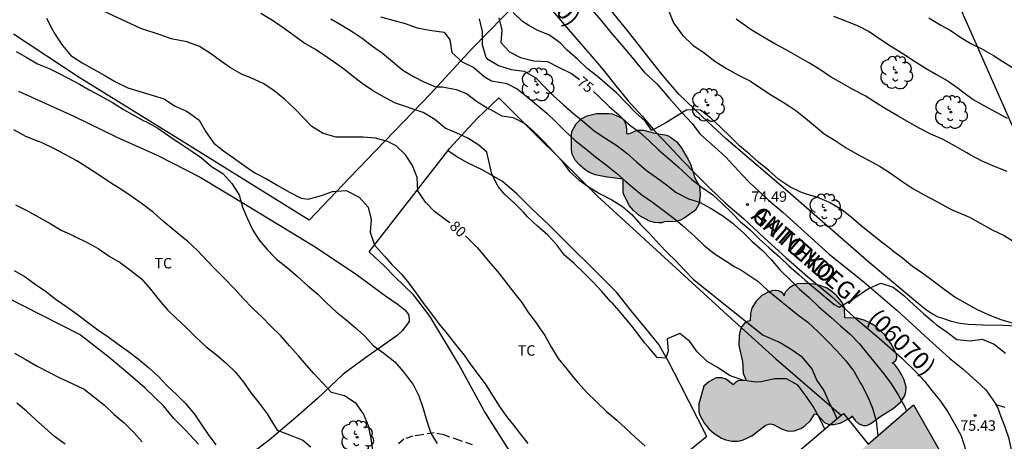
# Model space of a CAD drawing. Units: metres. Extents: x 585194 to 585544, y 4794290 to 4794540.
# Drawn here: x 585354 to 585425, y 4794342 to 4794372 of the extents above; entities that cross this region are included whole.
import ezdxf

# ---------------------------------------------------------------- set-up
doc = ezdxf.new("R2010")
doc.units = ezdxf.units.M
doc.linetypes.add('TRAZOS_NORMALES', pattern=[0.75, 0.5, -0.25])
for name, color, linetype in [('020104', 34, 'Continuous'), ('020204', 9, 'Continuous'), ('020307', 24, 'Continuous'), ('020308', 9, 'Continuous'), ('060110', 9, 'Continuous'), ('060128', 7, 'TRAZOS_NORMALES'), ('070101', 9, 'ALAMBRADA'), ('070104', 3, 'Continuous'), ('080107', 9, 'Continuous'), ('080302', 9, 'Continuous'), ('080306', 9, 'Continuous'), ('080312', 8, 'Continuous'), ('100106', 63, 'Continuous'), ('100202', 3, 'Continuous'), ('100301', 7, 'Continuous'), ('220104', 9, 'LINEA_ELECTRICA'), ('990501', 21, 'Continuous'), ('990504', 63, 'Continuous')]:
    doc.layers.add(name, color=color, linetype=linetype)
doc.layers.add('020105', color=24, linetype='Continuous', lineweight=30)
doc.layers.add('080111', color=7, linetype='Continuous', lineweight=30)
doc.styles.add('ARIAL', font='ARIAL.TTF', dxfattribs={"height": 1})
doc.styles.add('ARIALI', font='ARIALI.TTF', dxfattribs={"height": 1})
doc.styles.get("Standard").update_dxf_attribs({"font": 'txt.shx'})
doc.linetypes.add('ALAMBRADA', pattern='A,1,[203,DONOSTI.shx,S=0.1,R=0,X=0,Y=0],1', length=2)
doc.linetypes.add('LINEA_ELECTRICA', pattern='A,7.5,-0.3,["E",Standard,S=0.25,R=0,X=-0.1,Y=-0.1],-0.3', length=8.1)

# ---------------------------------------------------------------- blocks, each defined once
blk = doc.blocks.new('COTAPU')
blk.add_circle((0, 0), 0.075)
blk = doc.blocks.new('ARBOL')
blk.add_circle((0, 0), 0.0587)
for centre, radius, start, end in [((-0.564, 0.381), 0.532, 92.28, 254.58), ((-0.28, 0.855), 0.3, 359.28777, 173.60777), ((0.097, 0.97), 0.21, 23.15651, 160.46651), ((0.438, 0.881), 0.24, 301.57804, 139.32804), ((0.656, 0.288), 0.443, 319.85562, 114.76562), ((-0.091, 0.321), 0.12, 119.14, 310.56), ((0.819, -0.249), 0.383, 235.52754, 62.02753), ((-0.556, -0.339), 0.555, 142.64, 266.54), ((-0.039, -0.384), 0.21, 189.64, 323.88), ((0.299, -0.624), 0.532, 224.67, 0.24), ((-0.301, -0.676), 0.45, 213.78, 295.32)]:
    blk.add_arc(centre, radius, start, end)

msp = doc.modelspace()

# ---------------------------------------------------------------- hatches: boundary and pattern name
at = {"layer": '990501'}
msp.add_hatch(color=256, dxfattribs=at).paths.add_polyline_path([(585420.976, 4794339.625), (585418.084, 4794344.725), (585412.422, 4794339.819), (585412.734, 4794339.482), (585420.508, 4794329.95), (585421.65, 4794336.015)])
at = {"layer": '990504'}
for points in [[(585395.263, 4794365.685), (585396.151, 4794365.693), (585396.391, 4794365.661), (585397.046, 4794365.373), (585397.222, 4794365.213), (585397.334, 4794364.989), (585397.414, 4794364.597), (585397.414, 4794364.277), (585397.454, 4794364.221), (585397.654, 4794364.245), (585398.19, 4794364.493), (585398.63, 4794364.493), (585399.462, 4794364.285), (585400.31, 4794364.133), (585400.59, 4794363.989), (585401.014, 4794363.685), (585401.358, 4794363.253), (585401.862, 4794362.381), (585402.014, 4794362.045), (585402.334, 4794361.069), (585402.678, 4794360.453), (585402.71, 4794359.869), (585402.654, 4794359.221), (585402.374, 4794358.741), (585401.574, 4794358.165), (585401.294, 4794358.021), (585400.95, 4794357.917), (585400.118, 4794357.893), (585399.958, 4794357.821), (585399.71, 4794357.821), (585399.438, 4794357.845), (585399.078, 4794357.941), (585398.318, 4794358.349), (585397.91, 4794358.709), (585397.638, 4794359.037), (585397.23, 4794359.845), (585397.182, 4794360.053), (585397.174, 4794360.957), (585396.022, 4794361.101), (585395.158, 4794361.285), (585394.75, 4794361.445), (585394.446, 4794361.629), (585394.062, 4794361.973), (585393.719, 4794362.341), (585393.495, 4794362.757), (585393.447, 4794363.101), (585393.447, 4794364.101), (585393.487, 4794364.389), (585393.791, 4794364.957), (585394.143, 4794365.317), (585394.575, 4794365.525)], [(585409.738, 4794353.427), (585409.41, 4794353.311), (585409.142, 4794353.147), (585408.862, 4794352.843), (585408.79, 4794352.707), (585408.77, 4794352.567), (585408.69, 4794352.711), (585408.522, 4794352.855), (585408.362, 4794352.923), (585408.158, 4794352.947), (585407.914, 4794352.931), (585407.654, 4794352.859), (585407.158, 4794352.579), (585406.746, 4794352.187), (585406.434, 4794351.683), (585406.338, 4794351.299), (585406.33, 4794350.767), (585406.102, 4794350.727), (585405.954, 4794350.651), (585405.694, 4794350.323), (585405.566, 4794349.975), (585405.518, 4794349.715), (585405.514, 4794349.003), (585405.762, 4794347.839), (585405.814, 4794347.003), (585406.042, 4794346.467), (585405.458, 4794346.451), (585405.254, 4794346.339), (585405.09, 4794346.167), (585404.71, 4794346.479), (585404.514, 4794346.583), (585404.246, 4794346.667), (585403.874, 4794346.659), (585403.35, 4794346.383), (585402.982, 4794346.075), (585402.63, 4794344.803), (585402.626, 4794344.219), (585402.686, 4794343.975), (585403.026, 4794343.379), (585403.342, 4794342.995), (585403.734, 4794342.663), (585404.258, 4794342.319), (585404.562, 4794342.195), (585404.99, 4794342.115), (585405.43, 4794342.115), (585405.762, 4794342.187), (585406.45, 4794342.495), (585407.41, 4794343.243), (585407.634, 4794343.339), (585407.81, 4794343.347), (585408.006, 4794343.295), (585408.578, 4794342.987), (585408.974, 4794342.851), (585409.234, 4794342.819), (585409.486, 4794342.839), (585409.97, 4794343.011), (585410.266, 4794343.207), (585410.662, 4794343.595), (585410.954, 4794344.039), (585411.034, 4794344.071), (585411.174, 4794343.995), (585411.678, 4794343.443), (585411.974, 4794343.311), (585412.33, 4794343.307), (585412.81, 4794343.407), (585413.438, 4794343.731), (585413.614, 4794343.863), (585413.642, 4794343.935), (585413.882, 4794343.603), (585414.146, 4794343.363), (585414.482, 4794343.239), (585414.722, 4794343.243), (585414.969, 4794343.351), (585415.725, 4794343.895), (585416.609, 4794344.451), (585417.165, 4794344.943), (585417.445, 4794345.351), (585417.537, 4794345.663), (585417.549, 4794345.995), (585417.409, 4794346.519), (585417.222, 4794346.915), (585417.002, 4794347.263), (585416.71, 4794347.647), (585416.586, 4794347.695), (585416.566, 4794347.743), (585416.786, 4794347.899), (585416.866, 4794348.007), (585416.886, 4794348.167), (585416.854, 4794348.363), (585416.478, 4794349.115), (585415.994, 4794349.787), (585415.31, 4794350.395), (585414.938, 4794350.631), (585414.542, 4794350.815), (585414.002, 4794350.963), (585413.13, 4794350.991), (585413.106, 4794351.691), (585412.922, 4794352.123), (585412.554, 4794352.563), (585412.218, 4794352.863), (585411.866, 4794353.107), (585411.334, 4794353.319), (585410.914, 4794353.407), (585410.362, 4794353.447)]]:
    msp.add_hatch(color=256, dxfattribs=at).paths.add_polyline_path(points)

# ---------------------------------------------------------------- linework, layer by layer
at = {"layer": '020104', "flags": 128}
for points, elevation in [([(585411.696, 4794342.959), (585411.343, 4794343.733), (585410.857, 4794344.603), (585410.361, 4794345.349), (585409.757, 4794346.125), (585408.943, 4794346.6), (585408.067, 4794346.603), (585407.123, 4794346.369), (585406.703, 4794346.347), (585405.757, 4794346.495), (585404.829, 4794346.831), (585404.021, 4794347.381), (585403.213, 4794347.837), (585402.509, 4794348.529), (585401.977, 4794349.271), (585401.247, 4794349.863), (585400.335, 4794349.465), (585400.423, 4794348.573), (585400.238, 4794348.084), (585399.631, 4794348.137), (585399.007, 4794348.861), (585398.707, 4794349.181), (585398.171, 4794349.905), (585397.629, 4794350.609), (585397.001, 4794351.345), (585396.397, 4794352.033), (585396.343, 4794352.089), (585396.289, 4794352.145), (585395.639, 4794352.881), (585395.003, 4794353.541), (585394.367, 4794354.207), (585393.653, 4794354.891), (585392.959, 4794355.495), (585392.365, 4794356.263), (585391.743, 4794356.931), (585391.001, 4794357.581), (585390.28, 4794358.259), (585390, 4794358.591), (585389.378, 4794359.221), (585388.644, 4794359.865), (585388.166, 4794360.433), (585387.712, 4794361.317), (585387.349, 4794362.912), (585386.788, 4794363.405), (585385.986, 4794363.911), (585385.202, 4794364.283), (585384.346, 4794364.625), (585383.6, 4794365.251), (585382.762, 4794365.767), (585380.788, 4794366.425), (585380.01, 4794366.851), (585379.198, 4794367.299), (585378.37, 4794367.847), (585377.736, 4794368.361), (585377.038, 4794368.903), (585376.3, 4794369.421), (585375.52, 4794369.949), (585374.962, 4794370.315), (585374.184, 4794370.773), (585373.45, 4794371.313), (585372.692, 4794371.861), (585371.926, 4794372.387), (585371.092, 4794372.889)], 79), ([(585425.274, 4794350.585), (585424.398, 4794350.847), (585423.544, 4794351.171), (585422.646, 4794351.591), (585421.834, 4794352.045), (585421.071, 4794352.467), (585420.287, 4794353.025), (585419.501, 4794353.623), (585418.757, 4794354.165), (585418.007, 4794354.681), (585417.285, 4794355.269), (585416.551, 4794355.835), (585416.449, 4794355.913), (585415.761, 4794356.463), (585415.019, 4794357.043), (585414.303, 4794357.597), (585413.589, 4794358.237), (585412.861, 4794358.801), (585412.043, 4794359.285), (585411.191, 4794359.641), (585410.315, 4794359.915), (585409.977, 4794360.025), (585409.187, 4794360.401), (585408.385, 4794360.949), (585407.667, 4794361.587), (585406.917, 4794362.189), (585406.245, 4794362.777), (585405.561, 4794363.363), (585404.899, 4794364.011), (585404.181, 4794364.705), (585403.465, 4794365.369), (585402.741, 4794365.925), (585401.763, 4794365.955), (585400.257, 4794365.013), (585399.243, 4794364.471), (585398.757, 4794365.149), (585398.073, 4794365.767), (585397.383, 4794366.453), (585396.71, 4794367.147), (585396.012, 4794367.757), (585395.292, 4794368.383), (585394.582, 4794368.923), (585393.892, 4794369.599), (585393.144, 4794370.239), (585392.632, 4794370.765), (585391.817, 4794371.346), (585391.018, 4794371.669), (585390.386, 4794372.034), (585389.918, 4794372.31), (585389.252, 4794372.959)], 74), ([(585400.474, 4794373.045), (585400.794, 4794372.223), (585401.367, 4794371.421), (585401.495, 4794371.273), (585402.193, 4794370.611), (585403.015, 4794370.055), (585403.783, 4794369.451), (585404.605, 4794368.933), (585405.477, 4794368.445), (585406.337, 4794368.005), (585407.077, 4794367.515), (585407.859, 4794367.013), (585408.691, 4794366.505), (585409.181, 4794366.201), (585409.607, 4794365.901), (585410.303, 4794365.347), (585411.031, 4794364.747), (585411.645, 4794364.233), (585412.437, 4794363.747), (585413.227, 4794363.215), (585414.023, 4794362.759), (585414.841, 4794362.331), (585415.689, 4794361.869), (585416.437, 4794361.395), (585417.239, 4794360.829), (585418.043, 4794360.303), (585418.841, 4794359.835), (585419.723, 4794359.381), (585420.581, 4794358.903), (585420.909, 4794358.739), (585421.791, 4794358.375), (585422.117, 4794358.229), (585422.921, 4794357.769), (585423.759, 4794357.315), (585424.609, 4794356.909), (585425.45, 4794356.383)], 73), ([(585412.311, 4794372.706), (585413.179, 4794372.37), (585414.095, 4794371.996), (585414.893, 4794371.584), (585415.665, 4794371.068), (585416.489, 4794370.514), (585416.617, 4794370.434), (585417.389, 4794369.956), (585418.165, 4794369.444), (585418.997, 4794368.918), (585419.747, 4794368.506), (585420.507, 4794368.072), (585421.311, 4794367.522), (585421.639, 4794367.256), (585422.391, 4794366.706), (585423.141, 4794366.264), (585423.991, 4794365.8), (585424.823, 4794365.364)], 71), ([(585355.645, 4794372.542), (585356.087, 4794371.718), (585356.259, 4794371.368), (585356.795, 4794370.586), (585357.407, 4794369.852), (585358.209, 4794369.328), (585359.023, 4794368.884), (585359.835, 4794368.42), (585360.613, 4794367.97), (585361.497, 4794367.54), (585364.112, 4794366.734), (585364.864, 4794366.252), (585365.716, 4794365.848), (585365.922, 4794365.746), (585366.64, 4794365.202), (585367.128, 4794364.358), (585367.686, 4794363.544), (585368.388, 4794362.992), (585369.122, 4794362.508), (585369.872, 4794361.952), (585370.652, 4794361.416), (585371.492, 4794360.996), (585372.296, 4794360.5), (585373.108, 4794360.04), (585373.992, 4794359.602), (585374.488, 4794359.528), (585375.438, 4794359.786), (585376.25, 4794360.068), (585377.206, 4794360.142), (585377.276, 4794360.116), (585378.156, 4794359.673), (585378.812, 4794358.942), (585379.024, 4794358.05), (585378.946, 4794357.138), (585379.262, 4794356.224), (585379.33, 4794356.146), (585379.994, 4794355.422), (585380.516, 4794354.826), (585381.212, 4794354.13), (585381.748, 4794353.48), (585382.264, 4794352.756), (585382.794, 4794352.004), (585383.36, 4794351.268), (585383.916, 4794350.52), (585384.504, 4794349.834), (585385.105, 4794349.052), (585385.733, 4794348.3), (585386.205, 4794347.606), (585386.741, 4794346.914), (585387.287, 4794346.15), (585387.819, 4794345.33), (585388.323, 4794344.532), (585388.851, 4794343.788), (585389.195, 4794343.35), (585389.757, 4794342.634), (585390.305, 4794341.932)], 81), ([(585376.13, 4794372.499), (585376.876, 4794372.077), (585377.722, 4794371.545), (585378.38, 4794371.113), (585379.114, 4794370.537), (585379.846, 4794370.029), (585380.554, 4794369.429), (585381.304, 4794368.817), (585382.07, 4794368.355), (585382.814, 4794367.969), (585383.66, 4794367.599), (585384.156, 4794367.609), (585385.149, 4794367.41), (585385.882, 4794367.117), (585386.62, 4794366.583), (585387.464, 4794366.047), (585387.616, 4794365.967), (585388.428, 4794365.529), (585389.248, 4794365.411), (585390.102, 4794364.971), (585390.774, 4794364.373), (585391.466, 4794363.663), (585392.142, 4794362.951), (585392.766, 4794362.279), (585393.312, 4794361.513), (585393.995, 4794360.889), (585394.655, 4794360.445), (585395.475, 4794359.937), (585396.361, 4794359.483), (585397.117, 4794358.995), (585397.807, 4794358.409), (585398.441, 4794357.677), (585399.109, 4794356.997), (585399.757, 4794356.295), (585400.365, 4794355.655), (585400.965, 4794355.089), (585401.569, 4794354.437), (585402.251, 4794353.747), (585407.248, 4794349.727), (585408.484, 4794349.197), (585409.349, 4794348.685), (585409.985, 4794348.226), (585410.757, 4794347.303), (585411.129, 4794346.477), (585411.633, 4794345.763), (585412.001, 4794344.895), (585412.443, 4794343.999), (585412.493, 4794343.873), (585412.566, 4794343.696)], 78), ([(585379.692, 4794372.645), (585380.592, 4794372.413), (585381.468, 4794372.157), (585382.334, 4794371.851), (585383.234, 4794371.697), (585384.274, 4794371.538), (585384.687, 4794370.988), (585384.844, 4794370.081), (585385.57, 4794369.403), (585386.428, 4794368.993), (585387.153, 4794368.355), (585387.691, 4794368.029), (585388.79, 4794367.851), (585389.538, 4794367.471), (585390.258, 4794366.897), (585390.96, 4794366.309), (585391.666, 4794365.725), (585392.328, 4794365.089), (585392.98, 4794364.437), (585393.706, 4794363.753), (585394.49, 4794363.141), (585395.189, 4794362.573), (585395.985, 4794361.975), (585396.685, 4794361.399), (585397.375, 4794360.795), (585397.811, 4794360.419), (585398.515, 4794359.839), (585399.281, 4794359.297), (585400.059, 4794358.727), (585400.847, 4794358.121), (585401.557, 4794357.523), (585401.655, 4794357.441), (585402.315, 4794356.849), (585402.993, 4794356.215), (585403.735, 4794355.609), (585404.529, 4794355.116), (585405.228, 4794354.66), (585405.652, 4794354.426), (585406.667, 4794353.755), (585406.861, 4794353.613), (585407.579, 4794352.985), (585409.765, 4794351.191), (585410.483, 4794350.665), (585411.207, 4794349.983), (585411.881, 4794349.293), (585412.567, 4794348.613), (585413.215, 4794347.879), (585413.791, 4794347.141), (585414.269, 4794346.289), (585414.379, 4794346.093), (585414.805, 4794345.293), (585415.137, 4794344.493), (585415.394, 4794343.577), (585415.507, 4794342.492)], 77), ([(585386.816, 4794372.491), (585387.028, 4794371.599), (585387.032, 4794370.641), (585387.28, 4794369.743), (585387.36, 4794369.643), (585388.194, 4794369.147), (585389.098, 4794368.867), (585390.044, 4794368.747), (585390.884, 4794368.253), (585391.542, 4794367.593), (585392.168, 4794366.951), (585392.874, 4794366.313), (585393.616, 4794365.659), (585394.38, 4794365.039), (585395.098, 4794364.445), (585395.921, 4794363.879), (585396.721, 4794363.377), (585397.439, 4794362.829), (585398.139, 4794362.207), (585398.857, 4794361.591), (585399.569, 4794361.075), (585400.301, 4794360.555), (585400.981, 4794360.011), (585401.879, 4794359.559), (585402.663, 4794359.311), (585403.509, 4794358.847), (585404.363, 4794358.335), (585405.093, 4794357.773), (585405.185, 4794357.687), (585405.861, 4794357.081), (585406.475, 4794356.477), (585407.181, 4794355.841), (585407.829, 4794355.171), (585408.471, 4794354.421), (585409.147, 4794353.773), (585409.839, 4794353.081), (585410.567, 4794352.457), (585411.245, 4794351.789), (585411.985, 4794351.145), (585412.119, 4794351.029), (585412.835, 4794350.401), (585413.529, 4794349.819), (585414.199, 4794349.121), (585414.777, 4794348.389), (585415.945, 4794346.951), (585416.509, 4794346.211), (585417, 4794345.403), (585417.46, 4794344.567), (585417.574, 4794344.283)], 76), ([(585424.829, 4794361.518), (585423.911, 4794361.868), (585423.029, 4794362.25), (585422.159, 4794362.726), (585421.915, 4794362.866), (585421.073, 4794363.346), (585420.213, 4794363.812), (585419.321, 4794364.21), (585418.543, 4794364.618), (585417.767, 4794365.036), (585416.973, 4794365.5), (585416.119, 4794366.011), (585415.335, 4794366.487), (585414.591, 4794366.963), (585413.719, 4794367.425), (585412.913, 4794367.867), (585412.113, 4794368.329), (585411.349, 4794368.857), (585410.585, 4794369.307), (585409.745, 4794369.781), (585408.913, 4794370.261), (585408.099, 4794370.705), (585407.241, 4794371.199), (585406.395, 4794371.713), (585405.641, 4794372.249), (585405.305, 4794372.475)], 72), ([(585353.473, 4794370.154), (585354.241, 4794369.712), (585355.003, 4794369.274), (585355.845, 4794368.92), (585356.521, 4794368.594), (585357.209, 4794368.228), (585358.031, 4794367.792), (585358.777, 4794367.37), (585359.541, 4794366.956), (585360.389, 4794366.476), (585361.201, 4794365.97), (585361.794, 4794365.65), (585362.658, 4794365.172), (585362.79, 4794365.102), (585363.66, 4794364.626), (585364.454, 4794364.074), (585365.266, 4794363.528), (585365.38, 4794363.452), (585366.116, 4794362.97), (585366.814, 4794362.494), (585367.528, 4794361.874), (585368.338, 4794361.376), (585368.988, 4794360.644), (585369.51, 4794359.846), (585369.762, 4794358.938), (585370.118, 4794358.102), (585370.514, 4794357.304), (585370.962, 4794356.58), (585371.546, 4794355.908), (585372.216, 4794355.214), (585372.99, 4794354.592), (585373.71, 4794353.946), (585374.464, 4794353.296), (585375.176, 4794352.692), (585375.814, 4794352.062), (585376.514, 4794351.424), (585377.234, 4794350.838), (585377.882, 4794350.294), (585378.536, 4794349.676), (585379.18, 4794348.986), (585379.948, 4794348.45), (585380.726, 4794347.826), (585381.328, 4794347.12), (585381.474, 4794346.936), (585382.059, 4794346.18), (585382.467, 4794345.358), (585382.767, 4794344.468), (585383.011, 4794343.62), (585383.335, 4794342.68), (585383.791, 4794341.938)], 82), ([(585379.189, 4794341.16), (585379.023, 4794342.286), (585378.834, 4794343.214), (585378.476, 4794344.082), (585377.94, 4794344.824), (585377.116, 4794345.374), (585376.174, 4794345.62), (585375.53, 4794346.296), (585374.886, 4794346.984), (585374.374, 4794347.578), (585373.782, 4794348.244), (585373.14, 4794348.958), (585372.51, 4794349.692), (585371.81, 4794350.392), (585371.16, 4794351.052), (585370.47, 4794351.68), (585369.824, 4794352.352), (585369.224, 4794353.022), (585369.132, 4794353.12), (585368.494, 4794353.784), (585367.81, 4794354.466), (585367.202, 4794355.114), (585366.522, 4794355.84), (585365.794, 4794356.504), (585365.494, 4794356.746), (585364.756, 4794357.35), (585364.078, 4794357.922), (585363.346, 4794358.558), (585362.552, 4794359.16), (585361.808, 4794359.69), (585361.082, 4794360.206), (585360.258, 4794360.708), (585359.44, 4794361.24), (585358.616, 4794361.772), (585357.829, 4794362.294), (585356.991, 4794362.746), (585356.169, 4794363.17), (585355.323, 4794363.586), (585355.065, 4794363.684), (585354.167, 4794364.042), (585353.291, 4794364.508)], 83), ([(585353.425, 4794359.118), (585354.227, 4794358.704), (585355.099, 4794358.238), (585355.916, 4794357.784), (585356.708, 4794357.296), (585357.604, 4794356.876), (585357.688, 4794356.844), (585358.568, 4794356.41), (585359.378, 4794355.978), (585360.17, 4794355.426), (585360.954, 4794354.972), (585361.718, 4794354.386), (585362.49, 4794353.786), (585363.138, 4794353.042), (585363.75, 4794352.256), (585364.366, 4794351.558), (585364.998, 4794350.94), (585365.7, 4794350.29), (585366.37, 4794349.616), (585367.112, 4794348.912), (585367.894, 4794348.316), (585368.588, 4794347.714), (585369.224, 4794347.088), (585369.854, 4794346.324), (585370.37, 4794345.58), (585370.97, 4794344.836), (585371.532, 4794344.068), (585371.756, 4794343.712), (585372.254, 4794342.908), (585373.134, 4794342.552), (585374.102, 4794342.176), (585374.676, 4794341.7)], 84), ([(585353.34, 4794348.45), (585354.11, 4794348.004), (585354.974, 4794347.512), (585355.808, 4794347.072), (585356.616, 4794346.672), (585357.486, 4794346.26), (585358.364, 4794345.84), (585359.826, 4794344.69), (585360.52, 4794344.032), (585361.236, 4794343.424), (585361.94, 4794342.73), (585362.534, 4794342.054)], 86), ([(585356.98, 4794341.886), (585356.224, 4794342.442), (585354.856, 4794343.67), (585354.216, 4794344.27), (585353.508, 4794344.838)], 87)]:
    msp.add_lwpolyline(points, dxfattribs=dict(at, elevation=elevation))
at = {"layer": '020105', "flags": 128}
for points, elevation in [([(585384.688, 4794357.829), (585384.348, 4794358.061), (585383.596, 4794358.647), (585382.944, 4794359.315), (585382.38, 4794360.123), (585382.35, 4794361.081), (585382.006, 4794361.937), (585381.5, 4794362.723), (585380.82, 4794363.357), (585380.194, 4794363.675), (585379.334, 4794363.907), (585378.46, 4794363.975), (585377.472, 4794363.975), (585376.51, 4794363.981), (585375.578, 4794364.243), (585374.748, 4794364.749), (585374.154, 4794365.377), (585373.498, 4794366.061), (585372.792, 4794366.711), (585372.014, 4794367.337), (585371.238, 4794367.853), (585370.37, 4794368.265), (585369.726, 4794368.499), (585368.896, 4794368.975), (585368.178, 4794369.491), (585367.464, 4794370.011), (585366.674, 4794370.515), (585365.76, 4794370.841), (585364.631, 4794371.071), (585363.897, 4794371.336), (585362.429, 4794371.805), (585357.321, 4794374.21)], 80), ([(585388.21, 4794372.585), (585388.446, 4794371.685), (585388.372, 4794370.793), (585388.98, 4794370.135), (585389.79, 4794369.709), (585390.744, 4794369.477), (585391.728, 4794369.443), (585392.562, 4794369.007), (585393.454, 4794368.557), (585394.02, 4794368.127)], 75), ([(585419.199, 4794372.574), (585420.043, 4794372.042), (585420.735, 4794371.684), (585421.495, 4794371.16), (585422.219, 4794370.724), (585422.995, 4794370.352), (585423.853, 4794369.856), (585424.527, 4794369.434), (585425.201, 4794368.992)], 70), ([(585395.027, 4794367.271), (585395.448, 4794366.877), (585396.156, 4794366.183), (585396.875, 4794365.567), (585397.543, 4794364.935), (585398.349, 4794364.357), (585399.045, 4794363.713), (585399.709, 4794363.079), (585400.387, 4794362.489), (585401.105, 4794361.875), (585401.479, 4794361.527), (585402.129, 4794360.933), (585402.871, 4794360.367), (585403.625, 4794359.845), (585404.309, 4794359.205), (585404.999, 4794358.543), (585405.631, 4794357.903), (585406.311, 4794357.307), (585406.987, 4794356.637), (585407.685, 4794356.017), (585408.421, 4794355.369), (585409.109, 4794354.725), (585409.845, 4794354.087), (585410.287, 4794353.699), (585411.907, 4794352.326), (585412.377, 4794351.943), (585412.725, 4794351.751), (585413.787, 4794352.378), (585414.835, 4794353.083), (585415.727, 4794353.483), (585416.613, 4794353.189), (585417.387, 4794352.579), (585418.111, 4794351.929), (585418.799, 4794351.285), (585419.499, 4794350.695), (585419.713, 4794350.503), (585420.512, 4794349.955), (585421.196, 4794349.427), (585422.166, 4794349.333), (585423.03, 4794349.457), (585423.9, 4794349.089), (585424.698, 4794348.435)], 75), ([(585385.828, 4794356.867), (585385.848, 4794356.849), (585386.546, 4794356.157), (585386.656, 4794356.047), (585387.278, 4794355.305), (585387.486, 4794355.073), (585388.113, 4794354.313), (585388.733, 4794353.547), (585389.299, 4794352.805), (585389.869, 4794352.097), (585390.367, 4794351.353), (585390.909, 4794350.633), (585390.993, 4794350.513), (585391.535, 4794349.715), (585392.003, 4794348.854), (585392.485, 4794348.066), (585393.037, 4794347.386), (585393.629, 4794346.666), (585393.921, 4794346.334), (585394.565, 4794345.6), (585395.271, 4794344.924), (585395.985, 4794344.248), (585396.719, 4794343.608), (585397.373, 4794343.028), (585398.047, 4794342.392), (585398.765, 4794341.752)], 80), ([(585353.324, 4794354.4), (585354.104, 4794353.938), (585354.838, 4794353.416), (585355.576, 4794352.892), (585356.332, 4794352.314), (585357.112, 4794351.78), (585357.846, 4794351.258), (585358.572, 4794350.696), (585359.34, 4794350.114), (585360.15, 4794349.572), (585360.816, 4794349.084), (585361.54, 4794348.55), (585362.252, 4794348.02), (585362.986, 4794347.4), (585363.704, 4794346.764), (585364.338, 4794346.088), (585365.028, 4794345.438), (585365.662, 4794344.824), (585366.306, 4794344.06), (585366.796, 4794343.338), (585367.278, 4794342.588), (585367.838, 4794341.85)], 85)]:
    msp.add_lwpolyline(points, dxfattribs=dict(at, elevation=elevation))
at = {"layer": '060110'}
for points in [[(585394.436, 4794373.712, 72.972), (585395.57, 4794372.416, 73.182), (585396.29, 4794371.524, 73.278), (585397.04, 4794370.66, 73.442), (585397.818, 4794369.724, 73.566), (585398.694, 4794368.67, 73.676), (585399.601, 4794367.83, 73.722), (585400.499, 4794366.782, 73.862), (585401.407, 4794365.762, 73.94), (585402.141, 4794364.96, 73.984), (585402.707, 4794364.234, 74.092), (585403.749, 4794363.296, 74.186), (585404.541, 4794362.582, 74.254), (585405.187, 4794361.882, 74.352), (585405.725, 4794361.306, 74.41), (585406.279, 4794360.73, 74.414), (585406.933, 4794360.106, 74.462), (585407.813, 4794359.318, 74.524), (585408.683, 4794358.578, 74.572), (585410.223, 4794357.182, 74.62), (585411.989, 4794355.578, 74.712), (585414.535, 4794353.548, 74.9), (585416.885, 4794351.528, 75.062), (585419.183, 4794349.426, 75.22), (585420.678, 4794348.08, 75.268), (585421.64, 4794347.302, 75.25), (585422.606, 4794346.45, 75.29), (585423.282, 4794345.794, 75.308), (585423.786, 4794345.084, 75.382), (585424.038, 4794344.71, 75.425)], [(585392.118, 4794373.052, 73.044), (585392.928, 4794372.092, 73.154), (585393.82, 4794371.06, 73.322), (585394.774, 4794369.948, 73.472), (585395.762, 4794368.8, 73.58), (585396.652, 4794367.688, 73.72), (585397.539, 4794366.608, 73.822), (585398.553, 4794365.502, 73.93), (585399.463, 4794364.406, 74.064), (585400.453, 4794363.368, 74.16), (585401.437, 4794362.302, 74.26), (585402.379, 4794361.338, 74.41), (585403.417, 4794360.326, 74.578), (585404.537, 4794359.232, 74.636), (585405.843, 4794358.126, 74.686), (585407.349, 4794356.722, 74.72), (585408.897, 4794355.332, 74.842), (585410.453, 4794353.962, 74.916), (585412.147, 4794352.55, 75.036), (585413.791, 4794351.066, 75.15), (585415.603, 4794349.508, 75.336), (585417.207, 4794348.092, 75.39), (585418.276, 4794347.08, 75.444), (585418.886, 4794346.422, 75.47), (585419.404, 4794345.756, 75.544), (585420.022, 4794344.976, 75.614), (585420.57, 4794344.168, 75.696), (585421.05, 4794343.32, 75.746), (585421.508, 4794342.48, 75.764), (585421.856, 4794341.444, 75.796)], [(585424.676, 4794344.528, 75.478), (585424.038, 4794344.71, 75.444)], [(585424.706, 4794333.944, 76.57), (585425.134, 4794336.078, 75.906), (585425.158, 4794337.298, 75.82), (585425.278, 4794338.52, 75.708), (585425.322, 4794339.658, 75.618), (585425.3, 4794340.634, 75.59), (585425.134, 4794341.494, 75.564), (585424.982, 4794342.284, 75.54), (585424.692, 4794343.124, 75.534), (585424.406, 4794343.858, 75.512), (585424.16, 4794344.528, 75.446), (585424.038, 4794344.71, 75.425)]]:
    msp.add_polyline3d(points, dxfattribs=at)
at = {"layer": '060128'}
msp.add_polyline3d([(585386.314, 4794341.842, 81.43), (585385.4, 4794342.154, 81.544), (585384.254, 4794342.55, 81.646), (585383.552, 4794342.714, 81.896), (585382.698, 4794342.566, 82.144), (585382.006, 4794342.474, 82.274), (585381.368, 4794342.248, 82.49), (585380.916, 4794341.834, 82.8)], dxfattribs=at)
at = {"layer": '070101'}
for points in [[(585359.644, 4794434.047, 68.908), (585361.54, 4794424.053, 70.694), (585363.236, 4794416.241, 71.922), (585360.716, 4794414.301, 72.578), (585362.391, 4794406.839, 73.282), (585365.237, 4794405.595, 72.634), (585366.037, 4794403.786, 72.602), (585366.817, 4794402.064, 72.648), (585368.355, 4794399.11, 72.562), (585370.587, 4794394.082, 72.466), (585373.345, 4794389.28, 72.602), (585373.899, 4794388.678, 72.49), (585374.787, 4794387.726, 72.384), (585379.818, 4794382.702, 72.674), (585384.954, 4794378.148, 73.71), (585389.722, 4794373.896, 74.638), (585386.278, 4794370.336, 77.516), (585383.284, 4794367.088, 79.448), (585377.472, 4794361.062, 81.626), (585374.572, 4794358.017, 82.188), (585365.11, 4794363.891, 82.676), (585358.007, 4794368.273, 82.624), (585353.259, 4794371.405, 82.534)], [(585426.406, 4794350.342, 74.822), (585424.55, 4794350.442, 74.938), (585423.064, 4794350.464, 74.994), (585422.022, 4794350.512, 75.076), (585421.624, 4794350.542, 75.078), (585421.288, 4794350.608, 75.078), (585420.818, 4794350.716, 75.082), (585420.191, 4794350.928, 75.082), (585419.849, 4794351.042, 75.082), (585419.553, 4794351.192, 75.092), (585419.251, 4794351.376, 75.092), (585418.913, 4794351.606, 75.102), (585418.571, 4794351.898, 75.104), (585414.895, 4794354.972, 74.894), (585409.053, 4794360.052, 74.658), (585406.107, 4794362.58, 74.502), (585404.611, 4794363.842, 74.418), (585403.269, 4794365.078, 74.302), (585402.303, 4794365.996, 74.162), (585401.157, 4794367.116, 74.052), (585399.927, 4794368.554, 74.054), (585397.464, 4794371.698, 73.914), (585395.332, 4794374.32, 73.706)], [(585384.557, 4794363.014, 79.573), (585384.673, 4794363.163, 79.534), (585386.657, 4794365.327, 78.976), (585388.217, 4794366.817, 78.872), (585395.326, 4794359.737, 78.8), (585404.684, 4794351.177, 78.918), (585408.18, 4794348.041, 79.244), (585412.885, 4794343.966, 79.428)], [(585403.2, 4794342.439, 79.698), (585399.986, 4794339.838, 80.252), (585398.388, 4794338.812, 80.472), (585396.716, 4794337.992, 80.828), (585395.372, 4794337.624, 80.914), (585394.476, 4794337.54, 81.088), (585393.506, 4794337.64, 81.286), (585392.652, 4794338.034, 81.31), (585391.62, 4794338.754, 81.35), (585390.542, 4794339.61, 81.416), (585389.036, 4794341.344, 81.43), (585387.154, 4794344.3, 81.428), (585385.306, 4794347.682, 81.322), (585383.257, 4794351.098, 81.434), (585382.077, 4794352.628, 81.418), (585380.729, 4794353.926, 81.454), (585379.979, 4794354.708, 81.488), (585378.887, 4794355.732, 81.512), (585384.557, 4794363.014, 79.573)]]:
    msp.add_polyline3d(points, dxfattribs=at)
at = {"layer": '070104'}
for points in [[(585353.618, 4794367.3, 82.58), (585357.61, 4794365.488, 82.478), (585360.715, 4794363.99, 82.412), (585363.655, 4794362.678, 82.296), (585366.703, 4794361.112, 82.242), (585370.101, 4794359.064, 81.886), (585374.875, 4794356.16, 81.772), (585377.881, 4794354.166, 81.684), (585380.057, 4794352.578, 81.454), (585380.979, 4794351.952, 81.454), (585381.449, 4794351.56, 81.446), (585381.705, 4794351.212, 81.406), (585381.769, 4794350.89, 81.43), (585381.775, 4794350.714, 81.426), (585381.281, 4794350.074, 81.51), (585380.907, 4794349.7, 81.558), (585380.157, 4794349.188, 81.798), (585378.725, 4794348.176, 82.09), (585377.005, 4794346.93, 82.75), (585375.163, 4794345.172, 83.29), (585373.599, 4794343.818, 83.82), (585371.689, 4794342.178, 84.232), (585369.989, 4794340.902, 84.924)], [(585403.2, 4794342.439, 79.532), (585401.29, 4794346.199, 79.26), (585400.432, 4794347.835, 79.066), (585399.74, 4794349.053, 79.058), (585398.808, 4794350.213, 79.03), (585397.786, 4794351.463, 78.982), (585396.698, 4794352.833, 78.994), (585394.964, 4794354.563, 78.818), (585393.354, 4794356.133, 78.914), (585391.872, 4794357.623, 78.928), (585390.575, 4794358.853, 78.948), (585389.517, 4794359.903, 78.952), (585388.475, 4794360.791, 79.088), (585387.073, 4794361.609, 79.21), (585385.955, 4794362.127, 79.32), (585385.249, 4794362.539, 79.332), (585384.557, 4794363.014, 79.34)], [(585366.581, 4794341.886, 85.332), (585365.985, 4794342.546, 85.332), (585365.625, 4794342.922, 85.33), (585364.815, 4794343.744, 85.326), (585364.077, 4794344.644, 85.316), (585362.737, 4794345.944, 85.342), (585361.345, 4794347.148, 85.344), (585360.163, 4794348.122, 85.326), (585358.073, 4794349.762, 85.442), (585352.603, 4794352.532, 85.468)]]:
    msp.add_polyline3d(points, dxfattribs=at)
at = {"layer": '080107'}
for points in [[(585411.177, 4794338.065, 81.855), (585411.046, 4794337.956, 81.864), (585408.923, 4794340.614, 80.842), (585412.885, 4794343.966, 80.666)], [(585412.885, 4794343.966, 80.666), (585413.037, 4794344.094, 80.66), (585414.825, 4794341.901, 81.529)]]:
    msp.add_polyline3d(points, dxfattribs=at)
at = {"layer": '080111'}
msp.add_polyline3d([(585414.825, 4794341.901, 81.927), (585418.084, 4794344.725, 81.826), (585420.976, 4794339.625, 83.496), (585421.65, 4794336.015, 83.284), (585420.508, 4794329.95, 82.138), (585415.871, 4794335.636, 82.154)], dxfattribs=at)
at = {"layer": '100106', "flags": 128}
for points, elevation in [([(585395.263, 4794365.685), (585396.151, 4794365.693), (585396.391, 4794365.661), (585397.046, 4794365.373), (585397.222, 4794365.213), (585397.334, 4794364.989), (585397.414, 4794364.597), (585397.414, 4794364.277), (585397.454, 4794364.221), (585397.654, 4794364.245), (585398.19, 4794364.493), (585398.63, 4794364.493), (585399.462, 4794364.285), (585400.31, 4794364.133), (585400.59, 4794363.989), (585401.014, 4794363.685), (585401.358, 4794363.253), (585401.862, 4794362.381), (585402.014, 4794362.045), (585402.334, 4794361.069), (585402.678, 4794360.453), (585402.71, 4794359.869), (585402.654, 4794359.221), (585402.374, 4794358.741), (585401.574, 4794358.165), (585401.294, 4794358.021), (585400.95, 4794357.917), (585400.118, 4794357.893), (585399.958, 4794357.821), (585399.71, 4794357.821), (585399.438, 4794357.845), (585399.078, 4794357.941), (585398.318, 4794358.349), (585397.91, 4794358.709), (585397.638, 4794359.037), (585397.23, 4794359.845), (585397.182, 4794360.053), (585397.174, 4794360.957), (585396.022, 4794361.101), (585395.158, 4794361.285), (585394.75, 4794361.445), (585394.446, 4794361.629), (585394.062, 4794361.973), (585393.719, 4794362.341), (585393.495, 4794362.757), (585393.447, 4794363.101), (585393.447, 4794364.101), (585393.487, 4794364.389), (585393.791, 4794364.957), (585394.143, 4794365.317), (585394.575, 4794365.525)], 79.266), ([(585409.738, 4794353.427), (585409.41, 4794353.311), (585409.142, 4794353.147), (585408.862, 4794352.843), (585408.79, 4794352.707), (585408.77, 4794352.567), (585408.69, 4794352.711), (585408.522, 4794352.855), (585408.362, 4794352.923), (585408.158, 4794352.947), (585407.914, 4794352.931), (585407.654, 4794352.859), (585407.158, 4794352.579), (585406.746, 4794352.187), (585406.434, 4794351.683), (585406.338, 4794351.299), (585406.33, 4794350.767), (585406.102, 4794350.727), (585405.954, 4794350.651), (585405.694, 4794350.323), (585405.566, 4794349.975), (585405.518, 4794349.715), (585405.514, 4794349.003), (585405.762, 4794347.839), (585405.814, 4794347.003), (585406.042, 4794346.467), (585405.458, 4794346.451), (585405.254, 4794346.339), (585405.09, 4794346.167), (585404.71, 4794346.479), (585404.514, 4794346.583), (585404.246, 4794346.667), (585403.874, 4794346.659), (585403.35, 4794346.383), (585402.982, 4794346.075), (585402.63, 4794344.803), (585402.626, 4794344.219), (585402.686, 4794343.975), (585403.026, 4794343.379), (585403.342, 4794342.995), (585403.734, 4794342.663), (585404.258, 4794342.319), (585404.562, 4794342.195), (585404.99, 4794342.115), (585405.43, 4794342.115), (585405.762, 4794342.187), (585406.45, 4794342.495), (585407.41, 4794343.243), (585407.634, 4794343.339), (585407.81, 4794343.347), (585408.006, 4794343.295), (585408.578, 4794342.987), (585408.974, 4794342.851), (585409.234, 4794342.819), (585409.486, 4794342.839), (585409.97, 4794343.011), (585410.266, 4794343.207), (585410.662, 4794343.595), (585410.954, 4794344.039), (585411.034, 4794344.071), (585411.174, 4794343.995), (585411.678, 4794343.443), (585411.974, 4794343.311), (585412.33, 4794343.307), (585412.81, 4794343.407), (585413.438, 4794343.731), (585413.614, 4794343.863), (585413.642, 4794343.935), (585413.882, 4794343.603), (585414.146, 4794343.363), (585414.482, 4794343.239), (585414.722, 4794343.243), (585414.969, 4794343.351), (585415.725, 4794343.895), (585416.609, 4794344.451), (585417.165, 4794344.943), (585417.445, 4794345.351), (585417.537, 4794345.663), (585417.549, 4794345.995), (585417.409, 4794346.519), (585417.222, 4794346.915), (585417.002, 4794347.263), (585416.71, 4794347.647), (585416.586, 4794347.695), (585416.566, 4794347.743), (585416.786, 4794347.899), (585416.866, 4794348.007), (585416.886, 4794348.167), (585416.854, 4794348.363), (585416.478, 4794349.115), (585415.994, 4794349.787), (585415.31, 4794350.395), (585414.938, 4794350.631), (585414.542, 4794350.815), (585414.002, 4794350.963), (585413.13, 4794350.991), (585413.106, 4794351.691), (585412.922, 4794352.123), (585412.554, 4794352.563), (585412.218, 4794352.863), (585411.866, 4794353.107), (585411.334, 4794353.319), (585410.914, 4794353.407), (585410.362, 4794353.447)], 80.246)]:
    msp.add_lwpolyline(points, close=True, dxfattribs=dict(at, elevation=elevation))
at = {"layer": '220104'}
msp.add_polyline3d([(585435.166, 4794342.265, 82.432), (585410.138, 4794398.894, 70.936)], dxfattribs=at)

# ---------------------------------------------------------------- block references
at = {"layer": '020204', "rotation": 359.9987685839998}
for p in [(585406.133, 4794359.142, 74.49), (585422.524, 4794343.957, 75.428)]:
    msp.add_blockref('COTAPU', p, dxfattribs=at)
at = {"layer": '100202', "rotation": 359.9987685839998}
for p in [(585416.83, 4794368.636, 75.49), (585390.999, 4794367.773, 79.29), (585403.27, 4794366.293, 80.954), (585420.774, 4794365.788, 75.434), (585411.718, 4794358.725, 77.81), (585378.015, 4794342.392, 86.326)]:
    msp.add_blockref('ARBOL', p, dxfattribs=at)

# ---------------------------------------------------------------- texts
at = {"layer": '020307', "style": 'ARIALI'}
for s, rotation, p in [('75', 320.77877, (585393.784, 4794367.836, 74.998)), ('80', 316.56477, (585384.614, 4794357.501, 79.998))]:
    msp.add_text(s, height=0.75, rotation=rotation, dxfattribs=at).set_placement(p)
at = {"layer": '020308', "style": 'ARIAL'}
for s, p in [('74.49', (585406.413, 4794359.333, 74.488)), ('75.43', (585421.462, 4794342.858, 75.426))]:
    msp.add_text(s, height=0.75, rotation=359.99877, dxfattribs=at).set_placement(p)
at = {"layer": '080302', "style": 'ARIAL'}
for rotation, p in [(311.29779, (585389.376, 4794376.278)), (316.03986, (585414.687, 4794350.82))]:
    msp.add_text('(06070)', height=1.25, rotation=rotation, dxfattribs=at).set_placement(p)
at = {"layer": '080306', "style": 'ARIALI'}
msp.add_text('GAINEKO', height=1.25, rotation=318.94899, dxfattribs=at).set_placement((585406.317, 4794358.18))
at = {"layer": '080312', "style": 'ARIALI'}
msp.add_text('ANTONDEGI', height=1.25, rotation=318.94899, dxfattribs=at).set_placement((585406.317, 4794358.18))
at = {"layer": '100301', "style": 'ARIAL'}
for p in [(585363.424, 4794354.54), (585389.59, 4794348.258)]:
    msp.add_text('TC', height=0.75, rotation=359.99877, dxfattribs=at).set_placement(p)

doc.saveas('drawing.dxf')
